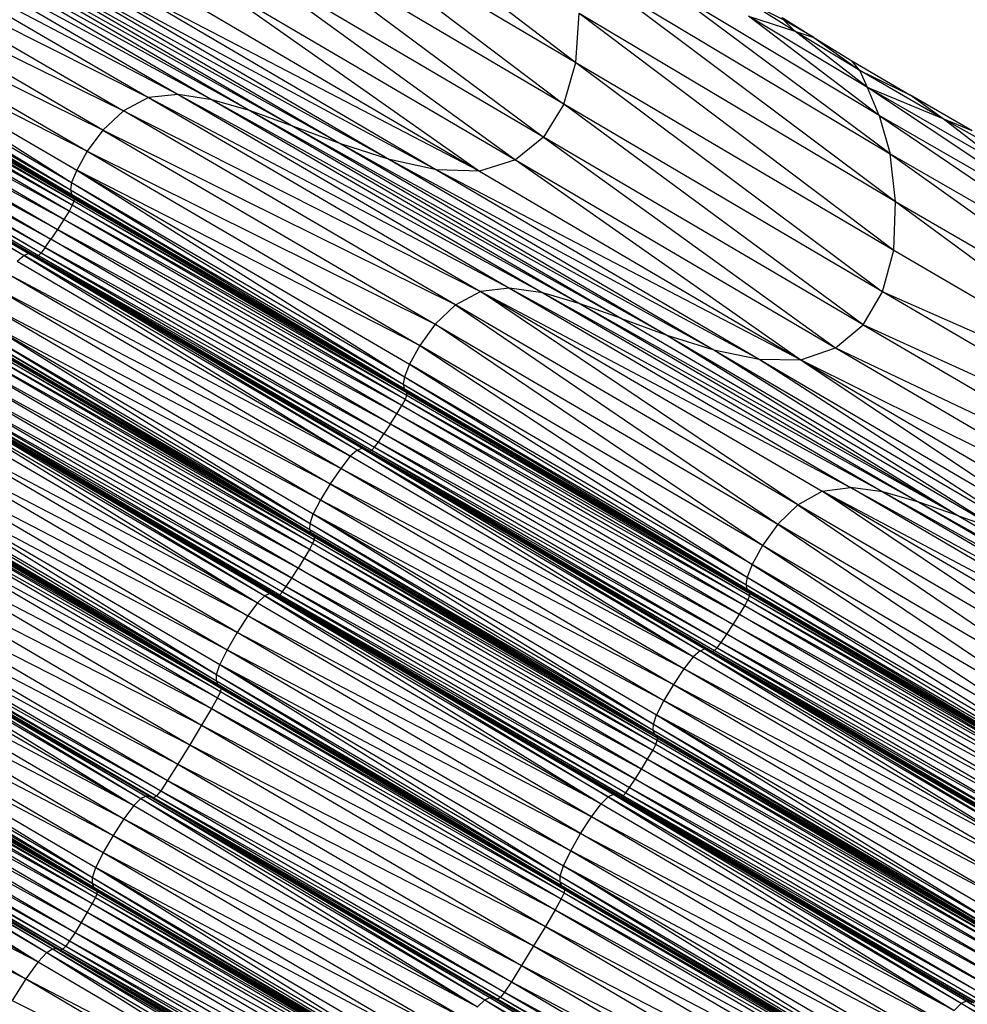
# Model space of a CAD drawing. Units: millimetres. Extents: x 105.5 to 118.7, y 158.1 to 171.
# Drawn here: x 115.6 to 115.7, y 165.1 to 165.3 of the extents above; entities that cross this region are included whole.
import ezdxf

# ---------------------------------------------------------------- set-up
doc = ezdxf.new("R2010")
doc.units = ezdxf.units.MM

msp = doc.modelspace()

# ---------------------------------------------------------------- linework, layer by layer
at = {"color": 7, "linetype": 'Continuous', "lineweight": 25}
for p, q in [((115.61751, 165.30447), (115.67251, 165.26258)), ((115.61667, 165.29561), (115.67251, 165.26258)), ((115.61667, 165.29561), (115.67036, 165.25511)), ((115.54356, 165.29048), (115.60734, 165.25588)), ((115.54356, 165.29048), (115.60125, 165.2568)), ((115.53817, 165.28995), (115.60125, 165.2568)), ((115.53817, 165.28995), (115.59594, 165.25626)), ((115.54976, 165.28955), (115.61423, 165.25387)), ((115.54976, 165.28955), (115.60734, 165.25588)), ((115.5336, 165.2876), (115.59594, 165.25626)), ((115.5336, 165.2876), (115.59142, 165.25389)), ((115.55678, 165.2875), (115.6219, 165.25112)), ((115.55678, 165.2875), (115.61423, 165.25387)), ((115.67036, 165.25511), (115.61436, 165.2881)), ((115.61436, 165.2881), (115.66673, 165.24921)), ((115.52988, 165.28418), (115.59142, 165.25389)), ((115.58775, 165.25044), (115.52988, 165.28418)), ((115.56463, 165.28468), (115.63036, 165.248)), ((115.56463, 165.28468), (115.6219, 165.25112)), ((115.66673, 165.24921), (115.61061, 165.28219)), ((115.61061, 165.28219), (115.66167, 165.24512)), ((115.58775, 165.25044), (115.52705, 165.28042)), ((115.52705, 165.28042), (115.58494, 165.24666)), ((115.57331, 165.28146), (115.63908, 165.24518)), ((115.57331, 165.28146), (115.63036, 165.248)), ((115.58228, 165.2785), (115.64755, 165.24331)), ((115.58228, 165.2785), (115.63908, 165.24518)), ((115.60544, 165.27813), (115.66167, 165.24512)), ((115.60544, 165.27813), (115.65525, 165.24307)), ((115.52515, 165.27706), (115.58215, 165.24106)), ((115.52515, 165.27706), (115.58306, 165.24329)), ((115.52515, 165.27706), (115.58494, 165.24666)), ((115.65525, 165.24307), (115.59099, 165.27651)), ((115.59099, 165.27651), (115.64755, 165.24331)), ((115.67712, 165.27712), (115.72979, 165.23765)), ((115.67712, 165.27712), (115.72882, 165.2462)), ((115.52422, 165.27485), (115.58192, 165.23972)), ((115.52422, 165.27485), (115.58215, 165.24106)), ((115.59889, 165.27615), (115.65525, 165.24307)), ((115.72882, 165.2462), (115.68959, 165.2754)), ((115.72684, 165.25307), (115.68959, 165.2754)), ((115.52399, 165.27351), (115.5821, 165.23897)), ((115.52399, 165.27351), (115.58192, 165.23972)), ((115.52417, 165.27277), (115.58241, 165.23854)), ((115.52417, 165.27277), (115.5821, 165.23897)), ((115.71171, 165.26815), (115.70381, 165.27313)), ((115.70969, 165.27023), (115.70381, 165.27313)), ((115.52448, 165.27234), (115.58241, 165.23854)), ((115.58255, 165.23769), (115.52462, 165.27149)), ((115.58258, 165.23816), (115.52462, 165.27149)), ((115.52465, 165.27196), (115.58258, 165.23816)), ((115.52465, 165.27196), (115.58241, 165.23854)), ((115.67251, 165.26258), (115.6731, 165.27138)), ((115.6731, 165.27138), (115.72979, 165.23765)), ((115.6731, 165.27138), (115.72945, 165.22892)), ((115.58168, 165.23595), (115.52374, 165.26976)), ((115.58227, 165.237), (115.52374, 165.26976)), ((115.58227, 165.237), (115.52433, 165.27081)), ((115.58255, 165.23769), (115.52433, 165.27081)), ((115.72684, 165.25307), (115.70346, 165.27087)), ((115.72474, 165.25811), (115.70346, 165.27087)), ((115.70346, 165.27087), (115.71171, 165.26815)), ((115.70969, 165.27023), (115.70944, 165.27065)), ((115.70944, 165.27065), (115.71461, 165.26742)), ((115.71171, 165.26815), (115.70969, 165.27023)), ((115.71516, 165.26706), (115.70969, 165.27023)), ((115.70969, 165.27023), (115.71461, 165.26742)), ((115.58168, 165.23595), (115.52279, 165.26823)), ((115.58074, 165.23441), (115.52279, 165.26823)), ((115.72474, 165.25811), (115.71171, 165.26815)), ((115.72338, 165.26115), (115.71171, 165.26815)), ((115.71171, 165.26815), (115.71516, 165.26706)), ((115.71516, 165.26706), (115.71461, 165.26742)), ((115.58074, 165.23441), (115.52164, 165.26647)), ((115.52164, 165.26647), (115.5796, 165.23264)), ((115.71516, 165.26706), (115.72338, 165.26115)), ((115.71516, 165.26706), (115.72198, 165.26288)), ((115.5796, 165.23264), (115.52047, 165.26472)), ((115.52047, 165.26472), (115.57844, 165.23089)), ((115.57449, 165.22831), (115.51649, 165.26217)), ((115.51649, 165.26217), (115.57362, 165.22797)), ((115.57743, 165.22942), (115.51873, 165.26233)), ((115.51873, 165.26233), (115.57672, 165.22848)), ((115.51944, 165.26326), (115.57844, 165.23089)), ((115.57743, 165.22942), (115.51944, 165.26326)), ((115.67036, 165.25511), (115.67251, 165.26258)), ((115.67251, 165.26258), (115.72945, 165.22892)), ((115.67251, 165.26258), (115.72747, 165.22148)), ((115.72338, 165.26115), (115.72198, 165.26288)), ((115.72198, 165.26288), (115.73236, 165.25678)), ((115.51562, 165.26183), (115.57362, 165.22797)), ((115.51751, 165.26179), (115.57585, 165.22784)), ((115.51751, 165.26179), (115.5755, 165.22794)), ((115.51786, 165.26169), (115.57623, 165.22799)), ((115.51786, 165.26169), (115.57585, 165.22784)), ((115.51823, 165.26184), (115.57672, 165.22848)), ((115.51823, 165.26184), (115.57623, 165.22799)), ((115.72474, 165.25811), (115.72338, 165.26115)), ((115.73834, 165.25249), (115.72338, 165.26115)), ((115.72338, 165.26115), (115.73236, 165.25678)), ((115.72684, 165.25307), (115.72474, 165.25811)), ((115.76706, 165.22992), (115.72474, 165.25811)), ((115.74919, 165.24401), (115.72474, 165.25811)), ((115.73834, 165.25249), (115.72474, 165.25811)), ((115.59594, 165.25626), (115.59142, 165.25389)), ((115.60125, 165.2568), (115.59594, 165.25626)), ((115.59594, 165.25626), (115.6606, 165.22213)), ((115.59594, 165.25626), (115.65539, 165.22155)), ((115.60734, 165.25588), (115.60125, 165.2568)), ((115.60125, 165.2568), (115.66656, 165.22126)), ((115.60125, 165.2568), (115.6606, 165.22213)), ((115.61423, 165.25387), (115.60734, 165.25588)), ((115.60734, 165.25588), (115.67326, 165.21932)), ((115.60734, 165.25588), (115.66656, 165.22126)), ((115.67036, 165.25511), (115.66673, 165.24921)), ((115.72747, 165.22148), (115.67036, 165.25511)), ((115.72396, 165.21558), (115.67036, 165.25511)), ((115.73834, 165.25249), (115.73236, 165.25678)), ((115.74352, 165.25031), (115.73236, 165.25678)), ((115.58775, 165.25044), (115.59142, 165.25389)), ((115.59142, 165.25389), (115.65539, 165.22155)), ((115.65095, 165.21915), (115.59142, 165.25389)), ((115.6219, 165.25112), (115.61423, 165.25387)), ((115.61423, 165.25387), (115.68068, 165.21668)), ((115.61423, 165.25387), (115.67326, 165.21932)), ((115.72684, 165.25307), (115.72882, 165.2462)), ((115.72684, 165.25307), (115.78313, 165.21488)), ((115.76706, 165.22992), (115.72684, 165.25307)), ((115.74919, 165.24401), (115.73834, 165.25249)), ((115.74352, 165.25031), (115.73834, 165.25249)), ((115.75271, 165.24438), (115.73834, 165.25249)), ((115.58775, 165.25044), (115.58494, 165.24666)), ((115.65095, 165.21915), (115.58775, 165.25044)), ((115.58775, 165.25044), (115.64732, 165.21568)), ((115.63036, 165.248), (115.6219, 165.25112)), ((115.6219, 165.25112), (115.68883, 165.21372)), ((115.6219, 165.25112), (115.68068, 165.21668)), ((115.63908, 165.24518), (115.63036, 165.248)), ((115.63036, 165.248), (115.69722, 165.21108)), ((115.63036, 165.248), (115.68883, 165.21372)), ((115.66673, 165.24921), (115.66167, 165.24512)), ((115.72396, 165.21558), (115.66673, 165.24921)), ((115.66673, 165.24921), (115.71903, 165.21144)), ((115.58494, 165.24666), (115.58306, 165.24329)), ((115.58494, 165.24666), (115.64732, 165.21568)), ((115.58494, 165.24666), (115.64455, 165.21188)), ((115.64755, 165.24331), (115.63908, 165.24518)), ((115.63908, 165.24518), (115.70536, 165.2094)), ((115.63908, 165.24518), (115.69722, 165.21108)), ((115.66167, 165.24512), (115.65525, 165.24307)), ((115.66167, 165.24512), (115.71903, 165.21144)), ((115.66167, 165.24512), (115.7128, 165.2093)), ((115.72979, 165.23765), (115.72882, 165.2462)), ((115.72882, 165.2462), (115.78313, 165.21488)), ((115.72882, 165.2462), (115.78863, 165.20354)), ((115.58306, 165.24329), (115.58215, 165.24106)), ((115.58306, 165.24329), (115.64178, 165.20626)), ((115.58306, 165.24329), (115.64269, 165.20849)), ((115.64455, 165.21188), (115.58306, 165.24329)), ((115.65525, 165.24307), (115.64755, 165.24331)), ((115.64755, 165.24331), (115.7128, 165.2093)), ((115.64755, 165.24331), (115.70536, 165.2094)), ((115.65525, 165.24307), (115.7128, 165.2093)), ((115.58215, 165.24106), (115.58192, 165.23972)), ((115.58215, 165.24106), (115.64156, 165.20491)), ((115.58215, 165.24106), (115.64178, 165.20626)), ((115.58192, 165.23972), (115.5821, 165.23897)), ((115.58192, 165.23972), (115.64174, 165.20416)), ((115.58192, 165.23972), (115.64156, 165.20491)), ((115.5821, 165.23897), (115.58241, 165.23854)), ((115.5821, 165.23897), (115.64205, 165.20373)), ((115.5821, 165.23897), (115.64174, 165.20416)), ((115.58255, 165.23769), (115.58227, 165.237)), ((115.58241, 165.23854), (115.58258, 165.23816)), ((115.58241, 165.23854), (115.64205, 165.20373)), ((115.58258, 165.23816), (115.58255, 165.23769)), ((115.64219, 165.20288), (115.58255, 165.23769)), ((115.64222, 165.20335), (115.58255, 165.23769)), ((115.64222, 165.20335), (115.58258, 165.23816)), ((115.58258, 165.23816), (115.64205, 165.20373)), ((115.72945, 165.22892), (115.72979, 165.23765)), ((115.72979, 165.23765), (115.78863, 165.20354)), ((115.72979, 165.23765), (115.78806, 165.19472)), ((115.58168, 165.23595), (115.58074, 165.23441)), ((115.58227, 165.237), (115.58168, 165.23595)), ((115.64133, 165.20113), (115.58168, 165.23595)), ((115.64192, 165.20218), (115.58168, 165.23595)), ((115.64192, 165.20218), (115.58227, 165.237)), ((115.64219, 165.20288), (115.58227, 165.237)), ((115.58074, 165.23441), (115.5796, 165.23264)), ((115.64133, 165.20113), (115.58074, 165.23441)), ((115.6404, 165.19958), (115.58074, 165.23441)), ((115.5796, 165.23264), (115.57844, 165.23089)), ((115.6404, 165.19958), (115.5796, 165.23264)), ((115.5796, 165.23264), (115.63927, 165.1978)), ((115.57743, 165.22942), (115.57844, 165.23089)), ((115.57844, 165.23089), (115.63927, 165.1978)), ((115.63812, 165.19604), (115.57844, 165.23089)), ((115.57743, 165.22942), (115.57672, 165.22848)), ((115.63812, 165.19604), (115.57743, 165.22942)), ((115.57743, 165.22942), (115.63711, 165.19456)), ((115.72747, 165.22148), (115.72945, 165.22892)), ((115.72945, 165.22892), (115.78806, 165.19472)), ((115.57362, 165.22797), (115.57237, 165.22688)), ((115.63209, 165.192), (115.57237, 165.22688)), ((115.57449, 165.22831), (115.57362, 165.22797)), ((115.63332, 165.1931), (115.57362, 165.22797)), ((115.57362, 165.22797), (115.63209, 165.192)), ((115.57449, 165.22831), (115.63419, 165.19344)), ((115.63332, 165.1931), (115.57449, 165.22831)), ((115.57585, 165.22784), (115.5755, 165.22794)), ((115.5755, 165.22794), (115.63555, 165.19297)), ((115.5755, 165.22794), (115.6352, 165.19308)), ((115.57623, 165.22799), (115.57585, 165.22784)), ((115.57585, 165.22784), (115.63592, 165.19312)), ((115.57585, 165.22784), (115.63555, 165.19297)), ((115.57672, 165.22848), (115.57623, 165.22799)), ((115.57623, 165.22799), (115.63641, 165.19362)), ((115.57623, 165.22799), (115.63592, 165.19312)), ((115.57672, 165.22848), (115.63711, 165.19456)), ((115.57672, 165.22848), (115.63641, 165.19362)), ((115.63209, 165.192), (115.57065, 165.22472)), ((115.63038, 165.18983), (115.57065, 165.22472)), ((115.63038, 165.18983), (115.56876, 165.22198)), ((115.56876, 165.22198), (115.6285, 165.18707)), ((115.65095, 165.21915), (115.65539, 165.22155)), ((115.6606, 165.22213), (115.65539, 165.22155)), ((115.65539, 165.22155), (115.7217, 165.1864)), ((115.65539, 165.22155), (115.71662, 165.18577)), ((115.71225, 165.18333), (115.65539, 165.22155)), ((115.66656, 165.22126), (115.6606, 165.22213)), ((115.6606, 165.22213), (115.72748, 165.18561)), ((115.6606, 165.22213), (115.7217, 165.1864)), ((115.67326, 165.21932), (115.66656, 165.22126)), ((115.66656, 165.22126), (115.73394, 165.18379)), ((115.66656, 165.22126), (115.72748, 165.18561)), ((115.72396, 165.21558), (115.72747, 165.22148)), ((115.78806, 165.19472), (115.72747, 165.22148)), ((115.78596, 165.18723), (115.72747, 165.22148)), ((115.6285, 165.18707), (115.567, 165.21912)), ((115.567, 165.21912), (115.62676, 165.1842)), ((115.65095, 165.21915), (115.64732, 165.21568)), ((115.71225, 165.18333), (115.65095, 165.21915)), ((115.65095, 165.21915), (115.70867, 165.17983)), ((115.68068, 165.21668), (115.67326, 165.21932)), ((115.67326, 165.21932), (115.74106, 165.18131)), ((115.67326, 165.21932), (115.73394, 165.18379)), ((115.56569, 165.2166), (115.62489, 165.17998)), ((115.56569, 165.2166), (115.62545, 165.18167)), ((115.56569, 165.2166), (115.62676, 165.1842)), ((115.68068, 165.21668), (115.68883, 165.21372)), ((115.68068, 165.21668), (115.74106, 165.18131)), ((115.56511, 165.21491), (115.62485, 165.17891)), ((115.56511, 165.21491), (115.62489, 165.17998)), ((115.64732, 165.21568), (115.64455, 165.21188)), ((115.64732, 165.21568), (115.70867, 165.17983)), ((115.70593, 165.17601), (115.64732, 165.21568)), ((115.71903, 165.21144), (115.72396, 165.21558)), ((115.78596, 165.18723), (115.72396, 165.21558)), ((115.72396, 165.21558), (115.78244, 165.18128)), ((115.56507, 165.21385), (115.6251, 165.17827)), ((115.56507, 165.21385), (115.62485, 165.17891)), ((115.56532, 165.21321), (115.62543, 165.17787)), ((115.56532, 165.21321), (115.6251, 165.17827)), ((115.56565, 165.21281), (115.62543, 165.17787)), ((115.68883, 165.21372), (115.69722, 165.21108)), ((115.68883, 165.21372), (115.74881, 165.17857)), ((115.68883, 165.21372), (115.74106, 165.18131)), ((115.62533, 165.17635), (115.56554, 165.21129)), ((115.6256, 165.17704), (115.56554, 165.21129)), ((115.6256, 165.17704), (115.56581, 165.21198)), ((115.62561, 165.1775), (115.56581, 165.21198)), ((115.62561, 165.1775), (115.56583, 165.21245)), ((115.56583, 165.21245), (115.62543, 165.17787)), ((115.64455, 165.21188), (115.64269, 165.20849)), ((115.70593, 165.17601), (115.64455, 165.21188)), ((115.64455, 165.21188), (115.70408, 165.1726)), ((115.69722, 165.21108), (115.70536, 165.2094)), ((115.69722, 165.21108), (115.75677, 165.17617)), ((115.69722, 165.21108), (115.74881, 165.17857)), ((115.7128, 165.2093), (115.71903, 165.21144)), ((115.71903, 165.21144), (115.78244, 165.18128)), ((115.71903, 165.21144), (115.77761, 165.17707)), ((115.62476, 165.17529), (115.56497, 165.21024)), ((115.62533, 165.17635), (115.56497, 165.21024)), ((115.70536, 165.2094), (115.7128, 165.2093)), ((115.70536, 165.2094), (115.76451, 165.17471)), ((115.70536, 165.2094), (115.75677, 165.17617)), ((115.7128, 165.2093), (115.77761, 165.17707)), ((115.7128, 165.2093), (115.7716, 165.17481)), ((115.7128, 165.2093), (115.76451, 165.17471)), ((115.62476, 165.17529), (115.56405, 165.20868)), ((115.56405, 165.20868), (115.62384, 165.17373)), ((115.64269, 165.20849), (115.64178, 165.20626)), ((115.64269, 165.20849), (115.70318, 165.17037)), ((115.70408, 165.1726), (115.64269, 165.20849)), ((115.62384, 165.17373), (115.56293, 165.20689)), ((115.62274, 165.17193), (115.56293, 165.20689)), ((115.64178, 165.20626), (115.64156, 165.20491)), ((115.64178, 165.20626), (115.70296, 165.16901)), ((115.64178, 165.20626), (115.70318, 165.17037)), ((115.62274, 165.17193), (115.56179, 165.20513)), ((115.6216, 165.17016), (115.56179, 165.20513)), ((115.64156, 165.20491), (115.64174, 165.20416)), ((115.64156, 165.20491), (115.70314, 165.16826)), ((115.64156, 165.20491), (115.70296, 165.16901)), ((115.64174, 165.20416), (115.64205, 165.20373)), ((115.64174, 165.20416), (115.70346, 165.16784)), ((115.64174, 165.20416), (115.70314, 165.16826)), ((115.55782, 165.2024), (115.61764, 165.16742)), ((115.55782, 165.2024), (115.61675, 165.167)), ((115.55843, 165.20233), (115.61826, 165.16735)), ((115.55843, 165.20233), (115.61764, 165.16742)), ((115.5596, 165.20218), (115.61991, 165.16771)), ((115.5596, 165.20218), (115.61943, 165.1672)), ((115.56009, 165.20269), (115.62061, 165.16866)), ((115.56009, 165.20269), (115.61991, 165.16771)), ((115.56079, 165.20364), (115.6216, 165.17016)), ((115.56079, 165.20364), (115.62061, 165.16866)), ((115.64192, 165.20218), (115.64133, 165.20113)), ((115.64192, 165.20218), (115.64219, 165.20288)), ((115.64192, 165.20218), (115.70333, 165.16629)), ((115.7036, 165.16698), (115.64192, 165.20218)), ((115.64205, 165.20373), (115.64222, 165.20335)), ((115.64205, 165.20373), (115.70346, 165.16784)), ((115.64219, 165.20288), (115.64222, 165.20335)), ((115.7036, 165.16698), (115.64219, 165.20288)), ((115.70363, 165.16745), (115.64219, 165.20288)), ((115.64222, 165.20335), (115.70363, 165.16745)), ((115.70346, 165.16784), (115.64222, 165.20335)), ((115.55565, 165.20076), (115.61548, 165.16577)), ((115.55692, 165.20198), (115.61675, 165.167)), ((115.55692, 165.20198), (115.61548, 165.16577)), ((115.61905, 165.16704), (115.55887, 165.2021)), ((115.55887, 165.2021), (115.61869, 165.16712)), ((115.55887, 165.2021), (115.61826, 165.16735)), ((115.55922, 165.20202), (115.61943, 165.1672)), ((115.55922, 165.20202), (115.61905, 165.16704)), ((115.6404, 165.19958), (115.64133, 165.20113)), ((115.70275, 165.16523), (115.64133, 165.20113)), ((115.64133, 165.20113), (115.70333, 165.16629)), ((115.63927, 165.1978), (115.6404, 165.19958)), ((115.70275, 165.16523), (115.6404, 165.19958)), ((115.70182, 165.16368), (115.6404, 165.19958)), ((115.55389, 165.19841), (115.61548, 165.16577)), ((115.55389, 165.19841), (115.61373, 165.16341)), ((115.63927, 165.1978), (115.63812, 165.19604)), ((115.63927, 165.1978), (115.70182, 165.16368)), ((115.63927, 165.1978), (115.7007, 165.16189)), ((115.61373, 165.16341), (115.55196, 165.19544)), ((115.61181, 165.16044), (115.55196, 165.19544)), ((115.63711, 165.19456), (115.63812, 165.19604)), ((115.7007, 165.16189), (115.63812, 165.19604)), ((115.69956, 165.16012), (115.63812, 165.19604)), ((115.63332, 165.1931), (115.63419, 165.19344)), ((115.63419, 165.19344), (115.69564, 165.15751)), ((115.63419, 165.19344), (115.69478, 165.15717)), ((115.63592, 165.19312), (115.63641, 165.19362)), ((115.63641, 165.19362), (115.63711, 165.19456)), ((115.63641, 165.19362), (115.69855, 165.15864)), ((115.63641, 165.19362), (115.69785, 165.1577)), ((115.63711, 165.19456), (115.69956, 165.16012)), ((115.63711, 165.19456), (115.69855, 165.15864)), ((115.55017, 165.19237), (115.61003, 165.15735)), ((115.61181, 165.16044), (115.55017, 165.19237)), ((115.63209, 165.192), (115.63038, 165.18983)), ((115.63332, 165.1931), (115.63209, 165.192)), ((115.69355, 165.15606), (115.63209, 165.192)), ((115.63332, 165.1931), (115.69478, 165.15717)), ((115.69355, 165.15606), (115.63332, 165.1931)), ((115.6352, 165.19308), (115.63555, 165.19297)), ((115.6352, 165.19308), (115.697, 165.15705)), ((115.6352, 165.19308), (115.69665, 165.15715)), ((115.63555, 165.19297), (115.63592, 165.19312)), ((115.63555, 165.19297), (115.69737, 165.1572)), ((115.63555, 165.19297), (115.697, 165.15705)), ((115.63592, 165.19312), (115.69785, 165.1577)), ((115.63592, 165.19312), (115.69737, 165.1572)), ((115.63038, 165.18983), (115.6285, 165.18707)), ((115.69355, 165.15606), (115.63038, 165.18983)), ((115.69184, 165.15389), (115.63038, 165.18983)), ((115.54883, 165.18969), (115.60813, 165.15289)), ((115.54883, 165.18969), (115.6087, 165.15467)), ((115.54883, 165.18969), (115.61003, 165.15735)), ((115.54822, 165.18682), (115.60836, 165.15116)), ((115.54822, 165.18682), (115.60809, 165.15179)), ((115.54826, 165.18792), (115.60809, 165.15179)), ((115.54826, 165.18792), (115.60813, 165.15289)), ((115.6285, 165.18707), (115.62676, 165.1842)), ((115.69184, 165.15389), (115.6285, 165.18707)), ((115.6285, 165.18707), (115.68998, 165.15112)), ((115.71662, 165.18577), (115.7217, 165.1864)), ((115.72748, 165.18561), (115.7217, 165.1864)), ((115.7217, 165.1864), (115.79008, 165.14899)), ((115.78451, 165.14965), (115.7217, 165.1864)), ((115.54849, 165.1862), (115.60871, 165.15078)), ((115.54849, 165.1862), (115.60836, 165.15116)), ((115.54884, 165.18582), (115.60871, 165.15078)), ((115.54894, 165.18487), (115.60881, 165.14984)), ((115.54894, 165.18487), (115.6089, 165.15043)), ((115.54903, 165.18547), (115.6089, 165.15043)), ((115.54903, 165.18547), (115.60871, 165.15078)), ((115.71225, 165.18333), (115.71662, 165.18577)), ((115.78451, 165.14965), (115.71662, 165.18577)), ((115.77959, 165.14894), (115.71662, 165.18577)), ((115.77532, 165.14644), (115.71662, 165.18577)), ((115.73394, 165.18379), (115.72748, 165.18561)), ((115.72748, 165.18561), (115.79624, 165.14733)), ((115.72748, 165.18561), (115.79008, 165.14899)), ((115.54842, 165.18376), (115.60829, 165.14872)), ((115.54842, 165.18376), (115.60881, 165.14984)), ((115.62676, 165.1842), (115.62545, 165.18167)), ((115.62676, 165.1842), (115.68824, 165.14823)), ((115.62676, 165.1842), (115.68998, 165.15112)), ((115.71225, 165.18333), (115.70867, 165.17983)), ((115.77532, 165.14644), (115.71225, 165.18333)), ((115.71225, 165.18333), (115.7718, 165.14291)), ((115.74106, 165.18131), (115.73394, 165.18379)), ((115.73394, 165.18379), (115.80297, 165.14507)), ((115.73394, 165.18379), (115.79624, 165.14733)), ((115.54734, 165.18185), (115.60722, 165.14681)), ((115.54734, 165.18185), (115.60829, 165.14872)), ((115.62489, 165.17998), (115.62545, 165.18167)), ((115.62545, 165.18167), (115.68639, 165.144)), ((115.62545, 165.18167), (115.68695, 165.1457)), ((115.62545, 165.18167), (115.68824, 165.14823)), ((115.74106, 165.18131), (115.74881, 165.17857)), ((115.74106, 165.18131), (115.80297, 165.14507)), ((115.62485, 165.17891), (115.62489, 165.17998)), ((115.62489, 165.17998), (115.68635, 165.14293)), ((115.62489, 165.17998), (115.68639, 165.144)), ((115.70867, 165.17983), (115.70593, 165.17601)), ((115.7718, 165.14291), (115.70867, 165.17983)), ((115.70867, 165.17983), (115.76908, 165.13907)), ((115.54556, 165.17887), (115.60722, 165.14681)), ((115.54556, 165.17887), (115.60545, 165.14383)), ((115.6251, 165.17827), (115.62485, 165.17891)), ((115.62485, 165.17891), (115.68661, 165.14229)), ((115.62485, 165.17891), (115.68635, 165.14293)), ((115.6251, 165.17827), (115.62543, 165.17787)), ((115.68694, 165.14189), (115.6251, 165.17827)), ((115.6251, 165.17827), (115.68661, 165.14229)), ((115.62543, 165.17787), (115.62561, 165.1775)), ((115.68694, 165.14189), (115.62543, 165.17787)), ((115.62561, 165.1775), (115.6256, 165.17704)), ((115.68712, 165.14152), (115.62561, 165.1775)), ((115.68694, 165.14189), (115.62561, 165.1775)), ((115.62533, 165.17635), (115.62476, 165.17529)), ((115.6256, 165.17704), (115.62533, 165.17635)), ((115.68684, 165.14036), (115.62533, 165.17635)), ((115.6871, 165.14106), (115.62533, 165.17635)), ((115.6871, 165.14106), (115.6256, 165.17704)), ((115.68712, 165.14152), (115.6256, 165.17704)), ((115.70593, 165.17601), (115.70408, 165.1726)), ((115.76908, 165.13907), (115.70593, 165.17601)), ((115.76724, 165.13566), (115.70593, 165.17601)), ((115.54342, 165.17537), (115.60545, 165.14383)), ((115.54342, 165.17537), (115.60333, 165.14032)), ((115.62476, 165.17529), (115.62384, 165.17373)), ((115.68627, 165.1393), (115.62476, 165.17529)), ((115.68684, 165.14036), (115.62476, 165.17529)), ((115.62384, 165.17373), (115.62274, 165.17193)), ((115.68627, 165.1393), (115.62384, 165.17373)), ((115.62384, 165.17373), (115.68536, 165.13774)), ((115.70408, 165.1726), (115.70318, 165.17037)), ((115.70408, 165.1726), (115.76635, 165.13342)), ((115.76724, 165.13566), (115.70408, 165.1726)), ((115.54126, 165.17189), (115.60333, 165.14032)), ((115.54126, 165.17189), (115.60117, 165.13683)), ((115.6216, 165.17016), (115.62274, 165.17193)), ((115.62274, 165.17193), (115.68536, 165.13774)), ((115.68426, 165.13594), (115.62274, 165.17193)), ((115.70318, 165.17037), (115.70296, 165.16901)), ((115.70318, 165.17037), (115.76613, 165.13207)), ((115.70318, 165.17037), (115.76635, 165.13342)), ((115.5394, 165.16897), (115.60117, 165.13683)), ((115.5394, 165.16897), (115.59933, 165.1339)), ((115.61991, 165.16771), (115.62061, 165.16866)), ((115.62061, 165.16866), (115.6216, 165.17016)), ((115.62061, 165.16866), (115.68313, 165.13416)), ((115.62061, 165.16866), (115.68214, 165.13266)), ((115.6216, 165.17016), (115.68426, 165.13594)), ((115.68313, 165.13416), (115.6216, 165.17016)), ((115.70296, 165.16901), (115.70314, 165.16826)), ((115.70296, 165.16901), (115.76631, 165.13131)), ((115.70296, 165.16901), (115.76613, 165.13207)), ((115.53819, 165.16716), (115.59933, 165.1339)), ((115.53819, 165.16716), (115.59812, 165.13209)), ((115.61548, 165.16577), (115.61675, 165.167)), ((115.61764, 165.16742), (115.61675, 165.167)), ((115.67829, 165.13099), (115.61675, 165.167)), ((115.61675, 165.167), (115.67703, 165.12975)), ((115.61826, 165.16735), (115.61764, 165.16742)), ((115.67918, 165.13141), (115.61764, 165.16742)), ((115.61764, 165.16742), (115.67829, 165.13099)), ((115.61869, 165.16712), (115.61826, 165.16735)), ((115.6798, 165.13135), (115.61826, 165.16735)), ((115.67918, 165.13141), (115.61826, 165.16735)), ((115.61905, 165.16704), (115.61869, 165.16712)), ((115.68059, 165.13103), (115.61869, 165.16712)), ((115.68023, 165.13111), (115.61869, 165.16712)), ((115.6798, 165.13135), (115.61869, 165.16712)), ((115.61905, 165.16704), (115.61943, 165.1672)), ((115.68097, 165.13119), (115.61905, 165.16704)), ((115.61905, 165.16704), (115.68059, 165.13103)), ((115.61943, 165.1672), (115.61991, 165.16771)), ((115.61943, 165.1672), (115.68145, 165.1317)), ((115.61943, 165.1672), (115.68097, 165.13119)), ((115.61991, 165.16771), (115.68214, 165.13266)), ((115.61991, 165.16771), (115.68145, 165.1317)), ((115.70314, 165.16826), (115.70346, 165.16784)), ((115.70314, 165.16826), (115.76663, 165.13089)), ((115.70314, 165.16826), (115.76631, 165.13131)), ((115.7036, 165.16698), (115.70333, 165.16629)), ((115.70346, 165.16784), (115.70363, 165.16745)), ((115.70346, 165.16784), (115.76663, 165.13089)), ((115.70363, 165.16745), (115.7036, 165.16698)), ((115.7036, 165.16698), (115.76677, 165.13003)), ((115.7036, 165.16698), (115.7668, 165.13051)), ((115.70363, 165.16745), (115.7668, 165.13051)), ((115.70363, 165.16745), (115.76663, 165.13089)), ((115.53462, 165.16576), (115.59456, 165.13068)), ((115.53462, 165.16576), (115.59327, 165.12943)), ((115.53553, 165.16621), (115.59546, 165.13113)), ((115.53553, 165.16621), (115.59456, 165.13068)), ((115.53616, 165.16617), (115.59609, 165.13109)), ((115.53616, 165.16617), (115.59546, 165.13113)), ((115.53661, 165.16596), (115.59691, 165.13082)), ((115.53661, 165.16596), (115.59654, 165.13089)), ((115.53661, 165.16596), (115.59609, 165.13109)), ((115.53698, 165.1659), (115.59738, 165.13114)), ((115.53698, 165.1659), (115.59691, 165.13082)), ((115.53745, 165.16622), (115.59812, 165.13209)), ((115.53745, 165.16622), (115.59738, 165.13114)), ((115.61548, 165.16577), (115.61373, 165.16341)), ((115.61548, 165.16577), (115.67703, 165.12975)), ((115.70182, 165.16368), (115.70275, 165.16523)), ((115.70275, 165.16523), (115.70333, 165.16629)), ((115.76593, 165.12828), (115.70275, 165.16523)), ((115.7665, 165.12934), (115.70275, 165.16523)), ((115.70333, 165.16629), (115.7665, 165.12934)), ((115.70333, 165.16629), (115.76677, 165.13003)), ((115.53333, 165.16452), (115.59327, 165.12943)), ((115.61373, 165.16341), (115.61181, 165.16044)), ((115.67703, 165.12975), (115.61373, 165.16341)), ((115.67528, 165.12739), (115.61373, 165.16341)), ((115.7007, 165.16189), (115.70182, 165.16368)), ((115.70182, 165.16368), (115.76593, 165.12828)), ((115.765, 165.12672), (115.70182, 165.16368)), ((115.53156, 165.16216), (115.59327, 165.12943)), ((115.53156, 165.16216), (115.59151, 165.12706)), ((115.69956, 165.16012), (115.7007, 165.16189)), ((115.7007, 165.16189), (115.765, 165.12672)), ((115.76389, 165.12493), (115.7007, 165.16189)), ((115.61181, 165.16044), (115.61003, 165.15735)), ((115.67528, 165.12739), (115.61181, 165.16044)), ((115.67336, 165.12441), (115.61181, 165.16044)), ((115.69855, 165.15864), (115.69956, 165.16012)), ((115.69956, 165.16012), (115.76389, 165.12493)), ((115.76275, 165.12316), (115.69956, 165.16012)), ((115.52963, 165.15919), (115.59151, 165.12706)), ((115.52963, 165.15919), (115.58958, 165.12408)), ((115.69785, 165.1577), (115.69855, 165.15864)), ((115.69855, 165.15864), (115.76275, 165.12316)), ((115.69855, 165.15864), (115.76175, 165.12167)), ((115.61003, 165.15735), (115.6087, 165.15467)), ((115.61003, 165.15735), (115.67159, 165.12132)), ((115.61003, 165.15735), (115.67336, 165.12441)), ((115.69478, 165.15717), (115.69355, 165.15606)), ((115.69478, 165.15717), (115.69564, 165.15751)), ((115.75798, 165.1202), (115.69478, 165.15717)), ((115.75676, 165.11909), (115.69478, 165.15717)), ((115.69564, 165.15751), (115.75884, 165.12054)), ((115.69564, 165.15751), (115.75798, 165.1202)), ((115.69665, 165.15715), (115.697, 165.15705)), ((115.7602, 165.12008), (115.69665, 165.15715)), ((115.75985, 165.12018), (115.69665, 165.15715)), ((115.697, 165.15705), (115.69737, 165.1572)), ((115.697, 165.15705), (115.76057, 165.12023)), ((115.697, 165.15705), (115.7602, 165.12008)), ((115.69737, 165.1572), (115.69785, 165.1577)), ((115.69737, 165.1572), (115.76105, 165.12073)), ((115.69737, 165.1572), (115.76057, 165.12023)), ((115.69785, 165.1577), (115.76175, 165.12167)), ((115.69785, 165.1577), (115.76105, 165.12073)), ((115.52784, 165.15611), (115.5878, 165.121)), ((115.52784, 165.15611), (115.58958, 165.12408)), ((115.60813, 165.15289), (115.6087, 165.15467)), ((115.6087, 165.15467), (115.6697, 165.11685)), ((115.6087, 165.15467), (115.67026, 165.11863)), ((115.6087, 165.15467), (115.67159, 165.12132)), ((115.69355, 165.15606), (115.69184, 165.15389)), ((115.75676, 165.11909), (115.69355, 165.15606)), ((115.5265, 165.15343), (115.5859, 165.11653)), ((115.5265, 165.15343), (115.58647, 165.11831)), ((115.5265, 165.15343), (115.5878, 165.121)), ((115.60809, 165.15179), (115.60813, 165.15289)), ((115.60813, 165.15289), (115.66966, 165.11575)), ((115.60813, 165.15289), (115.6697, 165.11685)), ((115.69184, 165.15389), (115.68998, 165.15112)), ((115.75676, 165.11909), (115.69184, 165.15389)), ((115.75506, 165.11691), (115.69184, 165.15389)), ((115.58587, 165.11543), (115.52593, 165.15166)), ((115.52593, 165.15166), (115.5859, 165.11653)), ((115.60836, 165.15116), (115.60809, 165.15179)), ((115.60809, 165.15179), (115.66993, 165.11512)), ((115.60809, 165.15179), (115.66966, 165.11575)), ((115.60871, 165.15078), (115.60836, 165.15116)), ((115.60836, 165.15116), (115.67028, 165.11474)), ((115.60836, 165.15116), (115.66993, 165.11512)), ((115.68998, 165.15112), (115.68824, 165.14823)), ((115.68998, 165.15112), (115.75506, 165.11691)), ((115.68998, 165.15112), (115.7532, 165.11413)), ((115.52589, 165.15056), (115.58614, 165.11481)), ((115.52589, 165.15056), (115.58587, 165.11543)), ((115.52616, 165.14994), (115.58648, 165.11443)), ((115.52616, 165.14994), (115.58614, 165.11481)), ((115.52651, 165.14956), (115.58648, 165.11443)), ((115.5267, 165.14921), (115.58668, 165.11408)), ((115.5267, 165.14921), (115.58648, 165.11443)), ((115.60881, 165.14984), (115.60829, 165.14872)), ((115.60871, 165.15078), (115.6089, 165.15043)), ((115.60871, 165.15078), (115.67028, 165.11474)), ((115.6089, 165.15043), (115.60881, 165.14984)), ((115.60881, 165.14984), (115.67038, 165.1138)), ((115.60881, 165.14984), (115.67047, 165.11439)), ((115.6089, 165.15043), (115.67047, 165.11439)), ((115.6089, 165.15043), (115.67028, 165.11474)), ((115.52643, 165.14806), (115.58641, 165.11293)), ((115.52643, 165.14806), (115.58667, 165.11362)), ((115.52669, 165.14875), (115.58667, 165.11362)), ((115.52669, 165.14875), (115.58668, 165.11408)), ((115.60829, 165.14872), (115.60722, 165.14681)), ((115.60829, 165.14872), (115.66987, 165.11268)), ((115.60829, 165.14872), (115.67038, 165.1138)), ((115.68824, 165.14823), (115.68695, 165.1457)), ((115.68824, 165.14823), (115.75148, 165.11124)), ((115.68824, 165.14823), (115.7532, 165.11413)), ((115.52588, 165.147), (115.58586, 165.11187)), ((115.52588, 165.147), (115.58641, 165.11293)), ((115.60722, 165.14681), (115.60545, 165.14383)), ((115.60722, 165.14681), (115.6688, 165.11076)), ((115.60722, 165.14681), (115.66987, 165.11268)), ((115.68639, 165.144), (115.68695, 165.1457)), ((115.68695, 165.1457), (115.74964, 165.107)), ((115.68695, 165.1457), (115.75019, 165.1087)), ((115.68695, 165.1457), (115.75148, 165.11124)), ((115.52497, 165.14544), (115.58496, 165.1103)), ((115.52497, 165.14544), (115.58586, 165.11187)), ((115.68635, 165.14293), (115.68639, 165.144)), ((115.68639, 165.144), (115.7496, 165.10593)), ((115.68639, 165.144), (115.74964, 165.107)), ((115.52388, 165.14363), (115.58496, 165.1103)), ((115.52388, 165.14363), (115.58387, 165.10849)), ((115.60545, 165.14383), (115.60333, 165.14032)), ((115.60545, 165.14383), (115.6688, 165.11076)), ((115.60545, 165.14383), (115.66704, 165.10777)), ((115.68661, 165.14229), (115.68635, 165.14293)), ((115.68635, 165.14293), (115.74985, 165.10529)), ((115.68635, 165.14293), (115.7496, 165.10593)), ((115.68694, 165.14189), (115.68661, 165.14229)), ((115.68661, 165.14229), (115.75018, 165.10488)), ((115.68661, 165.14229), (115.74985, 165.10529)), ((115.52275, 165.14184), (115.58387, 165.10849)), ((115.52275, 165.14184), (115.58276, 165.1067)), ((115.68684, 165.14036), (115.6871, 165.14106)), ((115.68712, 165.14152), (115.68694, 165.14189)), ((115.68694, 165.14189), (115.75018, 165.10488)), ((115.6871, 165.14106), (115.68712, 165.14152)), ((115.75035, 165.10405), (115.6871, 165.14106)), ((115.6871, 165.14106), (115.75037, 165.10452)), ((115.68712, 165.14152), (115.75037, 165.10452)), ((115.68712, 165.14152), (115.75018, 165.10488)), ((115.51872, 165.13892), (115.57873, 165.10376)), ((115.51872, 165.13892), (115.57769, 165.1031)), ((115.51939, 165.13895), (115.57941, 165.1038)), ((115.51939, 165.13895), (115.57873, 165.10376)), ((115.51984, 165.13874), (115.58022, 165.10352)), ((115.51984, 165.13874), (115.57986, 165.10359)), ((115.51984, 165.13874), (115.57941, 165.1038)), ((115.52021, 165.13867), (115.5806, 165.1037)), ((115.52021, 165.13867), (115.58022, 165.10352)), ((115.52059, 165.13885), (115.58109, 165.10422)), ((115.52059, 165.13885), (115.5806, 165.1037)), ((115.52108, 165.13937), (115.58178, 165.10519)), ((115.52108, 165.13937), (115.58109, 165.10422)), ((115.52177, 165.14033), (115.58276, 165.1067)), ((115.52177, 165.14033), (115.58178, 165.10519)), ((115.60333, 165.14032), (115.60117, 165.13683)), ((115.60333, 165.14032), (115.66704, 165.10777)), ((115.60333, 165.14032), (115.66492, 165.10426)), ((115.68536, 165.13774), (115.68627, 165.1393)), ((115.68627, 165.1393), (115.68684, 165.14036)), ((115.74953, 165.1023), (115.68627, 165.1393)), ((115.75009, 165.10336), (115.68627, 165.1393)), ((115.75009, 165.10336), (115.68684, 165.14036)), ((115.75035, 165.10405), (115.68684, 165.14036)), ((115.51768, 165.13826), (115.57769, 165.1031)), ((115.51768, 165.13826), (115.57615, 165.10142)), ((115.68426, 165.13594), (115.68536, 165.13774)), ((115.68536, 165.13774), (115.74953, 165.1023)), ((115.68536, 165.13774), (115.74862, 165.10073)), ((115.51613, 165.13659), (115.57615, 165.10142)), ((115.60117, 165.13683), (115.59933, 165.1339)), ((115.60117, 165.13683), (115.66492, 165.10426)), ((115.60117, 165.13683), (115.66278, 165.10076)), ((115.68313, 165.13416), (115.68426, 165.13594)), ((115.68426, 165.13594), (115.74862, 165.10073)), ((115.74752, 165.09893), (115.68426, 165.13594)), ((115.51393, 165.13352), (115.57615, 165.10142)), ((115.51393, 165.13352), (115.57396, 165.09835)), ((115.59933, 165.1339), (115.59812, 165.13209)), ((115.59933, 165.1339), (115.66278, 165.10076)), ((115.59933, 165.1339), (115.66094, 165.09783)), ((115.68214, 165.13266), (115.68313, 165.13416)), ((115.68313, 165.13416), (115.74752, 165.09893)), ((115.7464, 165.09714), (115.68313, 165.13416)), ((115.59812, 165.13209), (115.59738, 165.13114)), ((115.59812, 165.13209), (115.66094, 165.09783)), ((115.59812, 165.13209), (115.65974, 165.09601)), ((115.68097, 165.13119), (115.68145, 165.1317)), ((115.68145, 165.1317), (115.68214, 165.13266)), ((115.68145, 165.1317), (115.74541, 165.09564)), ((115.68145, 165.1317), (115.74472, 165.09469)), ((115.68214, 165.13266), (115.7464, 165.09714)), ((115.68214, 165.13266), (115.74541, 165.09564)), ((115.59327, 165.12943), (115.59456, 165.13068)), ((115.59456, 165.13068), (115.59546, 165.13113)), ((115.59456, 165.13068), (115.65617, 165.09461)), ((115.59456, 165.13068), (115.65489, 165.09335)), ((115.59546, 165.13113), (115.59609, 165.13109)), ((115.59546, 165.13113), (115.65708, 165.09506)), ((115.59546, 165.13113), (115.65617, 165.09461)), ((115.59609, 165.13109), (115.59654, 165.13089)), ((115.59609, 165.13109), (115.65771, 165.09502)), ((115.59609, 165.13109), (115.65708, 165.09506)), ((115.59691, 165.13082), (115.59654, 165.13089)), ((115.59654, 165.13089), (115.65853, 165.09475)), ((115.59654, 165.13089), (115.65816, 165.09481)), ((115.59654, 165.13089), (115.65771, 165.09502)), ((115.59738, 165.13114), (115.59691, 165.13082)), ((115.59691, 165.13082), (115.65899, 165.09507)), ((115.59691, 165.13082), (115.65853, 165.09475)), ((115.59738, 165.13114), (115.65974, 165.09601)), ((115.59738, 165.13114), (115.65899, 165.09507)), ((115.67829, 165.13099), (115.67703, 165.12975)), ((115.67918, 165.13141), (115.67829, 165.13099)), ((115.74157, 165.09397), (115.67829, 165.13099)), ((115.67829, 165.13099), (115.7403, 165.09273)), ((115.6798, 165.13135), (115.67918, 165.13141)), ((115.74246, 165.09439), (115.67918, 165.13141)), ((115.74157, 165.09397), (115.67918, 165.13141)), ((115.68023, 165.13111), (115.6798, 165.13135)), ((115.74307, 165.09433), (115.6798, 165.13135)), ((115.74246, 165.09439), (115.6798, 165.13135)), ((115.68023, 165.13111), (115.68059, 165.13103)), ((115.74386, 165.09401), (115.68023, 165.13111)), ((115.7435, 165.0941), (115.68023, 165.13111)), ((115.74307, 165.09433), (115.68023, 165.13111)), ((115.68097, 165.13119), (115.68059, 165.13103)), ((115.74424, 165.09418), (115.68059, 165.13103)), ((115.74386, 165.09401), (115.68059, 165.13103)), ((115.74472, 165.09469), (115.68097, 165.13119)), ((115.68097, 165.13119), (115.74424, 165.09418)), ((115.51147, 165.12971), (115.57396, 165.09835)), ((115.59327, 165.12943), (115.59151, 165.12706)), ((115.59327, 165.12943), (115.65489, 165.09335)), ((115.67528, 165.12739), (115.67703, 165.12975)), ((115.67703, 165.12975), (115.7403, 165.09273)), ((115.59151, 165.12706), (115.58958, 165.12408)), ((115.59151, 165.12706), (115.65489, 165.09335)), ((115.59151, 165.12706), (115.65314, 165.09098)), ((115.67336, 165.12441), (115.67528, 165.12739)), ((115.7403, 165.09273), (115.67528, 165.12739)), ((115.73856, 165.09037), (115.67528, 165.12739)), ((115.58958, 165.12408), (115.5878, 165.121)), ((115.58958, 165.12408), (115.65314, 165.09098)), ((115.58958, 165.12408), (115.65122, 165.08799)), ((115.67159, 165.12132), (115.67336, 165.12441)), ((115.67336, 165.12441), (115.73856, 165.09037)), ((115.73665, 165.08739), (115.67336, 165.12441)), ((115.5878, 165.121), (115.58647, 165.11831)), ((115.5878, 165.121), (115.64944, 165.0849)), ((115.5878, 165.121), (115.65122, 165.08799)), ((115.67026, 165.11863), (115.67159, 165.12132)), ((115.67159, 165.12132), (115.73488, 165.08429)), ((115.73665, 165.08739), (115.67159, 165.12132)), ((115.5859, 165.11653), (115.58647, 165.11831)), ((115.58647, 165.11831), (115.64755, 165.08043)), ((115.58647, 165.11831), (115.64812, 165.08221)), ((115.58647, 165.11831), (115.64944, 165.0849)), ((115.6697, 165.11685), (115.67026, 165.11863)), ((115.73299, 165.07981), (115.67026, 165.11863)), ((115.67026, 165.11863), (115.73356, 165.0816)), ((115.67026, 165.11863), (115.73488, 165.08429)), ((115.58587, 165.11543), (115.5859, 165.11653)), ((115.5859, 165.11653), (115.64752, 165.07933)), ((115.5859, 165.11653), (115.64755, 165.08043)), ((115.66966, 165.11575), (115.6697, 165.11685)), ((115.66993, 165.11512), (115.66966, 165.11575)), ((115.66966, 165.11575), (115.73323, 165.07809)), ((115.66966, 165.11575), (115.73296, 165.07871)), ((115.6697, 165.11685), (115.73296, 165.07871)), ((115.6697, 165.11685), (115.73299, 165.07981)), ((115.58614, 165.11481), (115.58587, 165.11543)), ((115.64779, 165.0787), (115.58587, 165.11543)), ((115.58587, 165.11543), (115.64752, 165.07933)), ((115.58648, 165.11443), (115.58614, 165.11481)), ((115.58614, 165.11481), (115.64813, 165.07832)), ((115.58614, 165.11481), (115.64779, 165.0787)), ((115.58648, 165.11443), (115.58668, 165.11408)), ((115.58648, 165.11443), (115.64813, 165.07832)), ((115.58668, 165.11408), (115.58667, 165.11362)), ((115.58668, 165.11408), (115.64833, 165.07797)), ((115.58668, 165.11408), (115.64813, 165.07832)), ((115.67028, 165.11474), (115.66993, 165.11512)), ((115.66993, 165.11512), (115.73358, 165.07771)), ((115.66993, 165.11512), (115.73323, 165.07809)), ((115.67028, 165.11474), (115.67047, 165.11439)), ((115.67028, 165.11474), (115.73358, 165.07771)), ((115.67047, 165.11439), (115.67038, 165.1138)), ((115.67047, 165.11439), (115.73377, 165.07736)), ((115.67047, 165.11439), (115.73358, 165.07771)), ((115.58641, 165.11293), (115.58586, 165.11187)), ((115.58667, 165.11362), (115.58641, 165.11293)), ((115.58641, 165.11293), (115.64807, 165.07682)), ((115.58641, 165.11293), (115.64832, 165.07752)), ((115.58667, 165.11362), (115.64832, 165.07752)), ((115.58667, 165.11362), (115.64833, 165.07797)), ((115.66987, 165.11268), (115.6688, 165.11076)), ((115.67038, 165.1138), (115.66987, 165.11268)), ((115.66987, 165.11268), (115.73317, 165.07564)), ((115.66987, 165.11268), (115.73368, 165.07676)), ((115.67038, 165.1138), (115.73368, 165.07676)), ((115.67038, 165.1138), (115.73377, 165.07736)), ((115.58586, 165.11187), (115.58496, 165.1103)), ((115.58586, 165.11187), (115.64752, 165.07576)), ((115.58586, 165.11187), (115.64807, 165.07682)), ((115.6688, 165.11076), (115.66704, 165.10777)), ((115.6688, 165.11076), (115.7321, 165.07372)), ((115.6688, 165.11076), (115.73317, 165.07564)), ((115.58496, 165.1103), (115.58387, 165.10849)), ((115.58496, 165.1103), (115.64662, 165.07419)), ((115.58496, 165.1103), (115.64752, 165.07576)), ((115.58387, 165.10849), (115.58276, 165.1067)), ((115.58387, 165.10849), (115.64662, 165.07419)), ((115.58387, 165.10849), (115.64553, 165.07237)), ((115.66704, 165.10777), (115.66492, 165.10426)), ((115.66704, 165.10777), (115.7321, 165.07372)), ((115.66704, 165.10777), (115.73035, 165.07073)), ((115.58178, 165.10519), (115.58109, 165.10422)), ((115.58276, 165.1067), (115.58178, 165.10519)), ((115.58178, 165.10519), (115.64442, 165.07058)), ((115.58178, 165.10519), (115.64345, 165.06906)), ((115.58276, 165.1067), (115.64553, 165.07237)), ((115.58276, 165.1067), (115.64442, 165.07058)), ((115.57769, 165.1031), (115.57873, 165.10376)), ((115.57873, 165.10376), (115.57941, 165.1038)), ((115.57873, 165.10376), (115.64041, 165.06764)), ((115.57873, 165.10376), (115.63937, 165.06697)), ((115.57941, 165.1038), (115.57986, 165.10359)), ((115.57941, 165.1038), (115.64108, 165.06767)), ((115.57941, 165.1038), (115.64041, 165.06764)), ((115.58022, 165.10352), (115.57986, 165.10359)), ((115.57986, 165.10359), (115.6419, 165.0674)), ((115.57986, 165.10359), (115.64153, 165.06746)), ((115.57986, 165.10359), (115.64108, 165.06767)), ((115.5806, 165.1037), (115.58022, 165.10352)), ((115.58022, 165.10352), (115.64228, 165.06757)), ((115.58022, 165.10352), (115.6419, 165.0674)), ((115.58109, 165.10422), (115.5806, 165.1037)), ((115.5806, 165.1037), (115.64276, 165.0681)), ((115.5806, 165.1037), (115.64228, 165.06757)), ((115.58109, 165.10422), (115.64345, 165.06906)), ((115.58109, 165.10422), (115.64276, 165.0681)), ((115.66492, 165.10426), (115.66278, 165.10076)), ((115.66492, 165.10426), (115.73035, 165.07073)), ((115.66492, 165.10426), (115.72824, 165.06721)), ((115.57615, 165.10142), (115.57769, 165.1031)), ((115.57769, 165.1031), (115.63937, 165.06697)), ((115.57769, 165.1031), (115.63783, 165.0653)), ((115.57615, 165.10142), (115.57396, 165.09835)), ((115.57615, 165.10142), (115.63783, 165.0653)), ((115.66278, 165.10076), (115.66094, 165.09783)), ((115.66278, 165.10076), (115.72824, 165.06721)), ((115.66278, 165.10076), (115.7261, 165.06371)), ((115.57396, 165.09835), (115.57151, 165.09452)), ((115.57396, 165.09835), (115.63783, 165.0653)), ((115.57396, 165.09835), (115.63565, 165.06221)), ((115.66094, 165.09783), (115.65974, 165.09601)), ((115.66094, 165.09783), (115.7261, 165.06371)), ((115.66094, 165.09783), (115.72426, 165.06078)), ((115.57151, 165.09452), (115.63565, 165.06221)), ((115.65489, 165.09335), (115.65617, 165.09461)), ((115.65617, 165.09461), (115.65708, 165.09506)), ((115.65617, 165.09461), (115.71951, 165.05755)), ((115.65617, 165.09461), (115.71823, 165.05629)), ((115.65708, 165.09506), (115.65771, 165.09502)), ((115.65708, 165.09506), (115.72041, 165.058)), ((115.65708, 165.09506), (115.71951, 165.05755)), ((115.65771, 165.09502), (115.65816, 165.09481)), ((115.65771, 165.09502), (115.72104, 165.05796)), ((115.65771, 165.09502), (115.72041, 165.058)), ((115.65853, 165.09475), (115.65816, 165.09481)), ((115.65816, 165.09481), (115.72186, 165.05769)), ((115.65816, 165.09481), (115.72149, 165.05776)), ((115.65816, 165.09481), (115.72104, 165.05796)), ((115.65899, 165.09507), (115.65853, 165.09475)), ((115.65853, 165.09475), (115.72232, 165.05801)), ((115.65853, 165.09475), (115.72186, 165.05769)), ((115.65974, 165.09601), (115.65899, 165.09507)), ((115.65899, 165.09507), (115.72306, 165.05896)), ((115.65899, 165.09507), (115.72232, 165.05801)), ((115.65974, 165.09601), (115.72426, 165.06078)), ((115.65974, 165.09601), (115.72306, 165.05896)), ((115.74157, 165.09397), (115.7403, 165.09273)), ((115.74246, 165.09439), (115.74157, 165.09397)), ((115.80659, 165.05595), (115.74157, 165.09397)), ((115.80533, 165.05472), (115.74157, 165.09397)), ((115.74307, 165.09433), (115.74246, 165.09439)), ((115.80748, 165.05638), (115.74246, 165.09439)), ((115.80659, 165.05595), (115.74246, 165.09439))]:
    msp.add_line(p, q, dxfattribs=at)
at = {"color": 8, "linetype": 'Continuous', "lineweight": 25}
for p, q in [((115.52057, 165.26), (115.57449, 165.22831)), ((115.57449, 165.22831), (115.57505, 165.22821)), ((115.57835, 165.22628), (115.63419, 165.19344)), ((115.63419, 165.19344), (115.63475, 165.19334)), ((115.63779, 165.19156), (115.69564, 165.15751)), ((115.69564, 165.15751), (115.6962, 165.15741)), ((115.75884, 165.12054), (115.69959, 165.15543))]:
    msp.add_line(p, q, dxfattribs=at)

doc.saveas('drawing.dxf')
